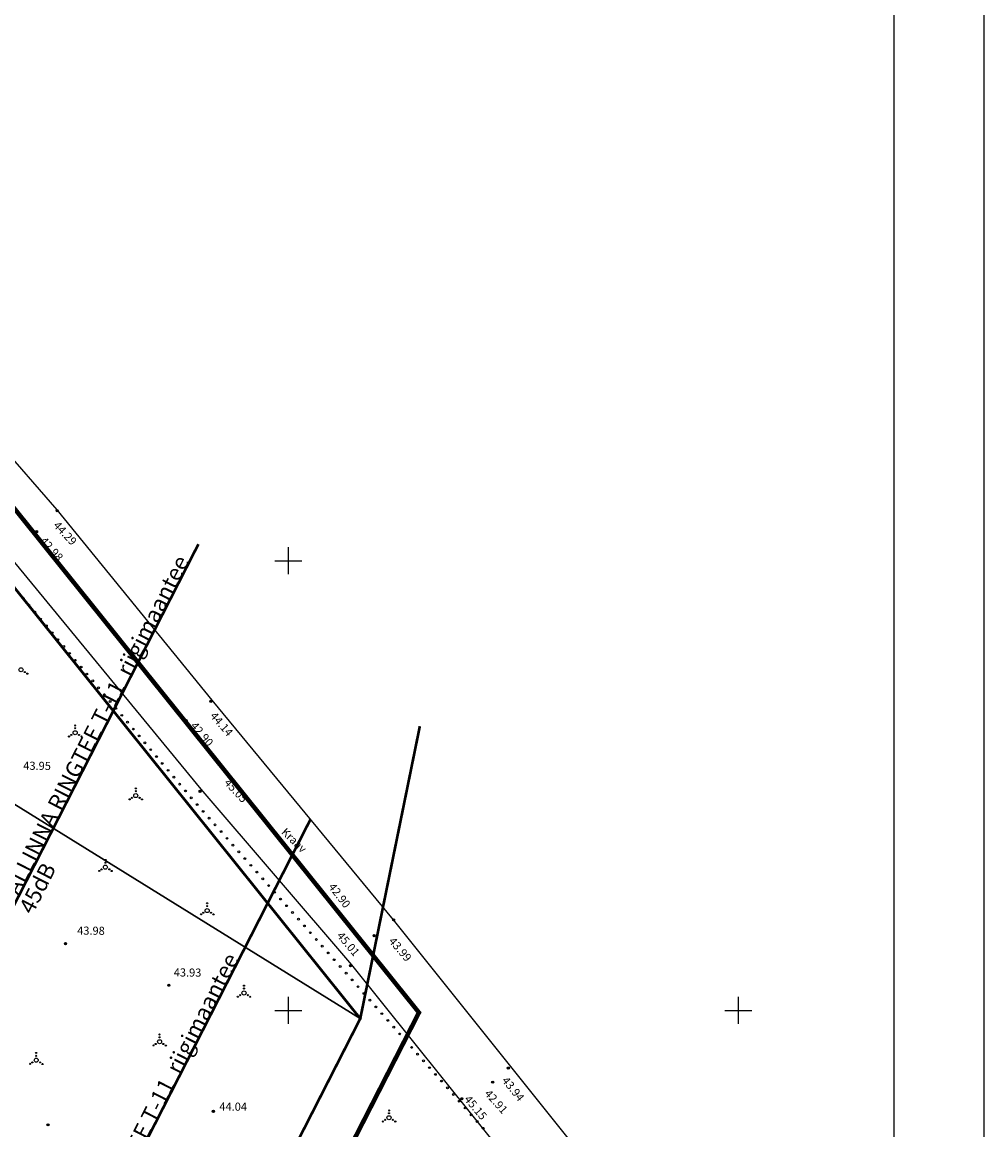
# Model space of a CAD drawing. Extents: x 551130 to 552272, y 6580776 to 6581575.
# Drawn here: x 551617 to 551724, y 6581287 to 6581410 of the extents above; entities that cross this region are included whole.
import ezdxf
from ezdxf.enums import TextEntityAlignment as Align

# ---------------------------------------------------------------- set-up
doc = ezdxf.new("R2010")
doc.units = 0
doc.header["$MEASUREMENT"] = 0
doc.linetypes.add('ABIJOON_500', pattern=[13.5, 3, -1.5, 3, -1.5, 3, -1.5])
doc.linetypes.add('ACAD_ISO06W100', pattern=[36, 24, -3, 0, -3, 0, -3, 0, -3])
doc.layers.get('0').update_dxf_attribs({"linetype": 'CONTINUOUS'})
for name, color, linetype in [('34', 7, 'CONTINUOUS'), ('4', 7, 'CONTINUOUS'), ('42', 7, 'CONTINUOUS'), ('47', 7, 'CONTINUOUS'), ('48', 7, 'CONTINUOUS'), ('KINNISTU', 46, 'CONTINUOUS'), ('SISEMINE_RAAMIJOON', 7, 'CONTINUOUS'), ('TEKST', 7, 'CONTINUOUS'), ('V', 6, 'CONTINUOUS')]:
    doc.layers.add(name, color=color, linetype=linetype)
doc.layers.add('KRUNDIPIIR', color=1, linetype='CONTINUOUS', lineweight=30)
doc.layers.add('PLANEERITAVAALAPIIR', color=250, linetype='ACAD_ISO06W100', lineweight=80)
doc.styles.get("Standard").update_dxf_attribs({"font": 'ARIAL.TTF', "height": 0.2})

# ---------------------------------------------------------------- blocks, each defined once
blk = doc.blocks.new('A3')
at = {"layer": 'SISEMINE_RAAMIJOON'}
blk.add_line((-3900, 2770), (0, 2770), dxfattribs=at)
at = {"layer": 'V'}
blk.add_line((-4100, 2870), (100, 2870), dxfattribs=at)

msp = doc.modelspace()

# ---------------------------------------------------------------- linework, layer by layer
at = {"layer": '34', "color": 251, "linetype": 'Continuous'}
for p, q in [((551647, 6581348.5), (551647, 6581351.5)), ((551645.5, 6581350), (551648.5, 6581350)), ((551647, 6581298.5), (551647, 6581301.5)), ((551697, 6581298.5), (551697, 6581301.5)), ((551645.5, 6581300), (551648.5, 6581300)), ((551695.5, 6581300), (551698.5, 6581300))]:
    msp.add_line(p, q, dxfattribs=at)
at = {"layer": '42', "color": 7, "linetype": 'Continuous'}
for centre, radius in [((551621.3, 6581355.55), 0.12), ((551621.3, 6581355.55), 0.103), ((551621.3, 6581355.55), 0.11), ((551621.3, 6581355.55), 0.1), ((551621.3, 6581355.55), 0.0902), ((551621.3, 6581355.55), 0.0802), ((551621.3, 6581355.55), 0.0702), ((551621.3, 6581355.55), 0.0602), ((551621.3, 6581355.55), 0.0502), ((551621.3, 6581355.55), 0.0402), ((551621.3, 6581355.55), 0.0302), ((551621.3, 6581355.55), 0.0202), ((551621.3, 6581355.55), 0.0202), ((551621.3, 6581355.55), 0.0102), ((551621.3, 6581355.55), 0.000203), ((551619.01, 6581353.22), 0.12), ((551619.01, 6581353.22), 0.11), ((551619.01, 6581353.22), 0.103), ((551619.01, 6581353.22), 0.1), ((551619.01, 6581353.22), 0.0902), ((551619.01, 6581353.22), 0.0802), ((551619.01, 6581353.22), 0.0702), ((551619.01, 6581353.22), 0.0602), ((551619.01, 6581353.22), 0.0502), ((551619.01, 6581353.22), 0.0402), ((551619.01, 6581353.22), 0.0302), ((551619.01, 6581353.22), 0.0202), ((551619.01, 6581353.22), 0.0202), ((551619.01, 6581353.22), 0.0102), ((551619.01, 6581353.22), 0.000203), ((551638.38, 6581334.37), 0.12), ((551638.38, 6581334.37), 0.103), ((551638.38, 6581334.37), 0.11), ((551638.38, 6581334.37), 0.1), ((551638.38, 6581334.37), 0.0902), ((551638.38, 6581334.37), 0.0802), ((551638.38, 6581334.37), 0.0702), ((551638.38, 6581334.37), 0.0602), ((551638.38, 6581334.37), 0.0502), ((551638.38, 6581334.37), 0.0402), ((551638.38, 6581334.37), 0.0302), ((551638.38, 6581334.37), 0.0202), ((551638.38, 6581334.37), 0.0202), ((551638.38, 6581334.37), 0.0102), ((551638.38, 6581334.37), 0.000203), ((551635.62, 6581332.21), 0.12), ((551635.62, 6581332.21), 0.11), ((551635.62, 6581332.21), 0.103), ((551635.62, 6581332.21), 0.1), ((551635.62, 6581332.21), 0.0902), ((551635.62, 6581332.21), 0.0802), ((551635.62, 6581332.21), 0.0702), ((551635.62, 6581332.21), 0.0602), ((551635.62, 6581332.21), 0.0502), ((551635.62, 6581332.21), 0.0402), ((551635.62, 6581332.21), 0.0302), ((551635.62, 6581332.21), 0.0202), ((551635.62, 6581332.21), 0.0202), ((551635.62, 6581332.21), 0.0102), ((551635.62, 6581332.21), 0.000203), ((551637.18, 6581324.36), 0.12), ((551637.18, 6581324.36), 0.11), ((551637.18, 6581324.36), 0.103), ((551637.18, 6581324.36), 0.1), ((551637.18, 6581324.36), 0.0902), ((551637.18, 6581324.36), 0.0802), ((551637.18, 6581324.36), 0.0702), ((551637.18, 6581324.36), 0.0602), ((551637.18, 6581324.36), 0.0502), ((551637.18, 6581324.36), 0.0402), ((551637.18, 6581324.36), 0.0302), ((551637.18, 6581324.36), 0.0202), ((551637.18, 6581324.36), 0.0202), ((551637.18, 6581324.36), 0.0102), ((551637.18, 6581324.36), 0.000203), ((551658.68, 6581310.07), 0.12), ((551658.68, 6581310.07), 0.11), ((551658.68, 6581310.07), 0.103), ((551658.68, 6581310.07), 0.1), ((551658.68, 6581310.07), 0.0902), ((551658.68, 6581310.07), 0.0802), ((551658.68, 6581310.07), 0.0702), ((551658.68, 6581310.07), 0.0602), ((551658.68, 6581310.07), 0.0502), ((551658.68, 6581310.07), 0.0402), ((551658.68, 6581310.07), 0.0302), ((551658.68, 6581310.07), 0.0202), ((551658.68, 6581310.07), 0.0202), ((551658.68, 6581310.07), 0.0102), ((551658.68, 6581310.07), 0.000203), ((551656.53, 6581308.31), 0.12), ((551656.53, 6581308.31), 0.11), ((551656.53, 6581308.31), 0.103), ((551656.53, 6581308.31), 0.1), ((551656.53, 6581308.31), 0.0902), ((551656.53, 6581308.31), 0.0802), ((551656.53, 6581308.31), 0.0702), ((551656.53, 6581308.31), 0.0602), ((551656.53, 6581308.31), 0.0502), ((551656.53, 6581308.31), 0.0402), ((551656.53, 6581308.31), 0.0302), ((551656.53, 6581308.31), 0.0202), ((551656.53, 6581308.31), 0.0202), ((551656.53, 6581308.31), 0.0102), ((551656.53, 6581308.31), 0.000203), ((551622.23, 6581307.42), 0.12), ((551622.23, 6581307.42), 0.11), ((551622.23, 6581307.42), 0.103), ((551622.23, 6581307.42), 0.1), ((551622.23, 6581307.42), 0.0902), ((551622.23, 6581307.42), 0.0802), ((551622.23, 6581307.42), 0.0702), ((551622.23, 6581307.42), 0.0602), ((551622.23, 6581307.42), 0.0502), ((551622.23, 6581307.42), 0.0402), ((551622.23, 6581307.42), 0.0302), ((551622.23, 6581307.42), 0.0202), ((551622.23, 6581307.42), 0.0202), ((551622.23, 6581307.42), 0.0102), ((551622.23, 6581307.42), 0.000203), ((551653.89, 6581304.98), 0.12), ((551653.89, 6581304.98), 0.11), ((551653.89, 6581304.98), 0.103), ((551653.89, 6581304.98), 0.1), ((551653.89, 6581304.98), 0.0902), ((551653.89, 6581304.98), 0.0802), ((551653.89, 6581304.98), 0.0702), ((551653.89, 6581304.98), 0.0602), ((551653.89, 6581304.98), 0.0502), ((551653.89, 6581304.98), 0.0402), ((551653.89, 6581304.98), 0.0302), ((551653.89, 6581304.98), 0.0202), ((551653.89, 6581304.98), 0.0202), ((551653.89, 6581304.98), 0.0102), ((551653.89, 6581304.98), 0.000203), ((551633.71, 6581302.8), 0.12), ((551633.71, 6581302.8), 0.11), ((551633.71, 6581302.8), 0.103), ((551633.71, 6581302.8), 0.1), ((551633.71, 6581302.8), 0.0902), ((551633.71, 6581302.8), 0.0802), ((551633.71, 6581302.8), 0.0702), ((551633.71, 6581302.8), 0.0602), ((551633.71, 6581302.8), 0.0502), ((551633.71, 6581302.8), 0.0402), ((551633.71, 6581302.8), 0.0302), ((551633.71, 6581302.8), 0.0202), ((551633.71, 6581302.8), 0.0202), ((551633.71, 6581302.8), 0.0102), ((551633.71, 6581302.8), 0.000203), ((551671.43, 6581293.59), 0.12), ((551671.43, 6581293.59), 0.11), ((551671.43, 6581293.59), 0.103), ((551671.43, 6581293.59), 0.1), ((551671.43, 6581293.59), 0.0902), ((551671.43, 6581293.59), 0.0802), ((551671.43, 6581293.59), 0.0702), ((551671.43, 6581293.59), 0.0602), ((551671.43, 6581293.59), 0.0502), ((551671.43, 6581293.59), 0.0402), ((551671.43, 6581293.59), 0.0302), ((551671.43, 6581293.59), 0.0202), ((551671.43, 6581293.59), 0.0202), ((551671.43, 6581293.59), 0.0102), ((551671.43, 6581293.59), 0.000203), ((551669.7, 6581292.02), 0.12), ((551669.7, 6581292.02), 0.11), ((551669.7, 6581292.02), 0.103), ((551669.7, 6581292.02), 0.1), ((551669.7, 6581292.02), 0.0902), ((551669.7, 6581292.02), 0.0802), ((551669.7, 6581292.02), 0.0702), ((551669.7, 6581292.02), 0.0602), ((551669.7, 6581292.02), 0.0502), ((551669.7, 6581292.02), 0.0402), ((551669.7, 6581292.02), 0.0302), ((551669.7, 6581292.02), 0.0202), ((551669.7, 6581292.02), 0.0202), ((551669.7, 6581292.02), 0.0102), ((551669.7, 6581292.02), 0.000203), ((551666.26, 6581290.18), 0.12), ((551666.26, 6581290.18), 0.11), ((551666.26, 6581290.18), 0.103), ((551666.26, 6581290.18), 0.1), ((551666.26, 6581290.18), 0.0902), ((551666.26, 6581290.18), 0.0802), ((551666.26, 6581290.18), 0.0702), ((551666.26, 6581290.18), 0.0602), ((551666.26, 6581290.18), 0.0502), ((551666.26, 6581290.18), 0.0402), ((551666.26, 6581290.18), 0.0302), ((551666.26, 6581290.18), 0.0202), ((551666.26, 6581290.18), 0.0202), ((551666.26, 6581290.18), 0.0102), ((551666.26, 6581290.18), 0.000203), ((551638.66, 6581288.78), 0.12), ((551638.66, 6581288.78), 0.11), ((551638.66, 6581288.78), 0.103), ((551638.66, 6581288.78), 0.1), ((551638.66, 6581288.78), 0.0902), ((551638.66, 6581288.78), 0.0802), ((551638.66, 6581288.78), 0.0702), ((551638.66, 6581288.78), 0.0602), ((551638.66, 6581288.78), 0.0502), ((551638.66, 6581288.78), 0.0402), ((551638.66, 6581288.78), 0.0302), ((551638.66, 6581288.78), 0.0202), ((551638.66, 6581288.78), 0.0202), ((551638.66, 6581288.78), 0.0102), ((551638.66, 6581288.78), 0.000203), ((551620.28, 6581287.28), 0.12), ((551620.28, 6581287.28), 0.11), ((551620.28, 6581287.28), 0.103), ((551620.28, 6581287.28), 0.1), ((551620.28, 6581287.28), 0.0902), ((551620.28, 6581287.28), 0.0802), ((551620.28, 6581287.28), 0.0702), ((551620.28, 6581287.28), 0.0602), ((551620.28, 6581287.28), 0.0502), ((551620.28, 6581287.28), 0.0402), ((551620.28, 6581287.28), 0.0302), ((551620.28, 6581287.28), 0.0202), ((551620.28, 6581287.28), 0.0202), ((551620.28, 6581287.28), 0.0102), ((551620.28, 6581287.28), 0.000203)]:
    msp.add_circle(centre, radius, dxfattribs=at)
at = {"layer": '47', "color": 7, "linetype": 'Continuous'}
for p, q in [((551621.3, 6581355.64), (551601.48, 6581378.38)), ((551638.52, 6581334.49), (551621.3, 6581355.64)), ((551614.83, 6581351.87), (551637.26, 6581324.59)), ((551658.68, 6581310.07), (551638.52, 6581334.49)), ((551637.26, 6581324.59), (551654, 6581305.07)), ((551680.1, 6581283.27), (551658.68, 6581310.07)), ((551654, 6581305.07), (551676.45, 6581277.08))]:
    msp.add_line(p, q, dxfattribs=at)
for centre in [(551617.52, 6581345.82), (551618.17, 6581345.05), (551618.81, 6581344.29), (551619.46, 6581343.52), (551620.1, 6581342.76), (551620.74, 6581341.99), (551621.39, 6581341.23), (551622.03, 6581340.46), (551622.68, 6581339.7), (551623.32, 6581338.93), (551623.96, 6581338.17), (551624.61, 6581337.4), (551625.25, 6581336.64), (551625.9, 6581335.87), (551626.54, 6581335.11), (551627.18, 6581334.34), (551627.83, 6581333.58), (551628.47, 6581332.81), (551629.12, 6581332.05), (551629.76, 6581331.28), (551630.4, 6581330.52), (551631.05, 6581329.75), (551631.69, 6581328.99), (551632.34, 6581328.22), (551632.98, 6581327.46), (551633.62, 6581326.69), (551634.27, 6581325.93), (551634.91, 6581325.16), (551635.56, 6581324.4), (551636.2, 6581323.63), (551636.86, 6581322.88), (551637.52, 6581322.13), (551638.18, 6581321.38), (551638.84, 6581320.63), (551639.51, 6581319.88), (551640.17, 6581319.13), (551640.83, 6581318.38), (551641.49, 6581317.63), (551642.15, 6581316.88), (551642.82, 6581316.13), (551643.48, 6581315.38), (551644.14, 6581314.63), (551644.8, 6581313.88), (551645.46, 6581313.13), (551646.13, 6581312.38), (551646.79, 6581311.64), (551647.45, 6581310.89), (551648.11, 6581310.14), (551648.77, 6581309.39), (551649.43, 6581308.64), (551650.1, 6581307.89), (551650.76, 6581307.14), (551651.42, 6581306.39), (551652.08, 6581305.64), (551652.74, 6581304.89), (551653.41, 6581304.14), (551654.07, 6581303.39), (551654.73, 6581302.64), (551655.39, 6581301.89), (551656.05, 6581301.14), (551656.72, 6581300.39), (551657.38, 6581299.64), (551658.04, 6581298.89), (551658.7, 6581298.14), (551659.36, 6581297.39), (551660.02, 6581296.64), (551660.69, 6581295.89), (551661.35, 6581295.14), (551662.01, 6581294.39), (551662.67, 6581293.64), (551663.33, 6581292.89), (551664, 6581292.15), (551664.66, 6581291.4), (551665.32, 6581290.65), (551665.98, 6581289.9), (551666.64, 6581289.15), (551667.31, 6581288.4), (551667.97, 6581287.65), (551668.63, 6581286.9)]:
    msp.add_circle(centre, 0.1, dxfattribs=at)
at = {"layer": '48', "color": 7, "linetype": 'Continuous'}
for centre, radius in [((551617.28, 6581337.87), 0.225), ((551617.71, 6581337.62), 0.0636), ((551617.98, 6581337.44), 0.0636), ((551623.3, 6581330.87), 0.225), ((551623.3, 6581331.37), 0.0636), ((551623.3, 6581331.68), 0.0636), ((551622.62, 6581330.46), 0.0636), ((551622.87, 6581330.63), 0.0636), ((551623.72, 6581330.63), 0.0636), ((551624, 6581330.45), 0.0636), ((551629.6, 6581323.63), 0.0636), ((551630.03, 6581323.88), 0.225), ((551630.04, 6581324.69), 0.0636), ((551630.03, 6581324.38), 0.0636), ((551630.46, 6581323.63), 0.0636), ((551629.35, 6581323.47), 0.0636), ((551630.73, 6581323.46), 0.0636), ((551626.66, 6581316.42), 0.0636), ((551626.67, 6581316.73), 0.0636), ((551625.98, 6581315.51), 0.0636), ((551626.23, 6581315.68), 0.0636), ((551626.66, 6581315.93), 0.225), ((551627.09, 6581315.68), 0.0636), ((551627.36, 6581315.5), 0.0636), ((551637.97, 6581311.6), 0.0636), ((551637.97, 6581311.91), 0.0636), ((551637.29, 6581310.69), 0.0636), ((551637.54, 6581310.86), 0.0636), ((551637.97, 6581311.1), 0.225), ((551638.4, 6581310.86), 0.0636), ((551638.67, 6581310.68), 0.0636), ((551642.06, 6581302.75), 0.0636), ((551641.38, 6581301.53), 0.0636), ((551641.63, 6581301.69), 0.0636), ((551642.06, 6581301.94), 0.225), ((551642.06, 6581302.44), 0.0636), ((551642.48, 6581301.69), 0.0636), ((551642.75, 6581301.52), 0.0636), ((551632.68, 6581296.52), 0.225), ((551632.68, 6581297.01), 0.0636), ((551632.68, 6581297.32), 0.0636), ((551618.97, 6581295.27), 0.0636), ((551632, 6581296.11), 0.0636), ((551632.25, 6581296.27), 0.0636), ((551633.1, 6581296.27), 0.0636), ((551633.38, 6581296.09), 0.0636), ((551618.29, 6581294.06), 0.0636), ((551618.54, 6581294.22), 0.0636), ((551618.97, 6581294.47), 0.225), ((551618.97, 6581294.96), 0.0636), ((551619.4, 6581294.22), 0.0636), ((551619.67, 6581294.04), 0.0636), ((551658.17, 6581288.07), 0.225), ((551658.18, 6581288.88), 0.0636), ((551658.17, 6581288.57), 0.0636), ((551657.49, 6581287.66), 0.0636), ((551657.74, 6581287.83), 0.0636), ((551658.6, 6581287.83), 0.0636), ((551658.87, 6581287.65), 0.0636)]:
    msp.add_circle(centre, radius, dxfattribs=at)
at = {"layer": 'KINNISTU'}
msp.add_lwpolyline([(551483.47, 6581512.14, 0.3, 0.3, 0), (551538.6, 6581443.9, 0.3, 0.3, 0.000025), (551538.6, 6581443.9, 0.3, 0.3, 0), (551569.92, 6581405.14, 0.3, 0.3, 0), (551654.98, 6581299.09, 0.3, 0.3, 0), (551594.52, 6581180.63, 0.3, 0.3, 0), (551522.32, 6581381.34, 0.3, 0.3, 0), (551497.64, 6581449.96, 0.3, 0.3, 0), (551493.61, 6581460.91, 0.3, 0.3, 0)], format="xyseb", close=True, dxfattribs=at)
at = {"layer": 'KINNISTU', "const_width": 0.3}
msp.add_lwpolyline([(551661.6, 6581331.6), (551654.98, 6581299.09)], dxfattribs=at)
at = {"layer": 'KRUNDIPIIR', "linetype": 'ABIJOON_500', "flags": 128}
msp.add_lwpolyline([(551636.99, 6581351.83, 0.3, 0.3, 0), (551558.86, 6581198.75, 0.3, 0.3, 0)], format="xyseb", dxfattribs=at)
at = {"layer": 'KRUNDIPIIR', "linetype": 'ABIJOON_500', "const_width": 0.3, "flags": 128}
msp.add_lwpolyline([(551649.45, 6581321.25), (551580.48, 6581186.12)], dxfattribs=at)
at = {"layer": 'PLANEERITAVAALAPIIR', "ltscale": 0.5, "const_width": 0.5, "flags": 128}
msp.add_lwpolyline([(551473.75, 6581532.92), (551542.88, 6581447.36), (551574.2, 6581408.59), (551661.5, 6581299.76), (551593.64, 6581166.82), (551517.14, 6581379.48), (551492.47, 6581448.08), (551488.3, 6581459.42)], close=True, dxfattribs=at)

# ---------------------------------------------------------------- block references
at = {"xscale": 0.09999999962747097, "yscale": 0.09999999962747097, "zscale": 0.1, "rotation": 270}
msp.add_blockref('A3', (551437.27, 6581141.79), dxfattribs=at)

# ---------------------------------------------------------------- texts
at = {"layer": '4', "color": 7, "linetype": 'Continuous'}
for s, rotation, p in [('44.29', 313.1024, (551620.81, 6581353.86)), ('42.98', 311.7671, (551619.33, 6581352.14)), ('44.14', 310.8599, (551638.23, 6581332.7)), ('42.90', 310.227, (551636.06, 6581331.6)), ('43.95', 359.4685, (551617.53, 6581326.76)), ('45.05', 312.9427, (551639.79, 6581325.25)), ('42.90', 307.2103, (551651.39, 6581313.73)), ('43.98', 359.4685, (551623.52, 6581308.43)), ('45.01', 310.3014, (551652.31, 6581308.27)), ('43.99', 310.648, (551658.08, 6581307.66)), ('43.93', 359.4685, (551634.25, 6581303.78)), ('43.94', 309.0495, (551670.65, 6581292.18)), ('42.91', 312.021, (551668.72, 6581290.7)), ('44.04', 359.4685, (551639.32, 6581288.87)), ('45.15', 309.8817, (551666.47, 6581290.09))]:
    msp.add_text(s, height=0.9, rotation=rotation, dxfattribs=at).set_placement(p)
at = {"layer": '47', "color": 7, "linetype": 'Continuous'}
msp.add_text('Kraav', height=0.9, rotation=316.0299, dxfattribs=at).set_placement((551647.54, 6581318.83), align=Align.MIDDLE)
at = {"layer": 'TEKST'}
for s, p in [('TALLINNA RINGTEE T-11  riigimaantee', (551614.73, 6581312.22)), ('45dB ', (551616.97, 6581311.39)), ('TALLINNA RINGTEE T-11  riigimaantee', (551620.25, 6581268))]:
    msp.add_text(s, height=1.8, rotation=62.962, dxfattribs=at).set_placement(p, align=Align.TOP_LEFT)

# ---------------------------------------------------------------- meshes
at = {"layer": 'KINNISTU'}
mesh = msp.add_polyface(dxfattribs=at)
corners = [(551594.52, 6581180.63), (551593.48, 6581183.53), (551595.4, 6581182.34), (551522.32, 6581381.34), (551654.98, 6581299.09), (551497.64, 6581449.96), (551569.92, 6581405.14), (551495.17, 6581456.81), (551561.3, 6581415.81), (551493.61, 6581460.91), (551556.22, 6581422.09), (551493.61, 6581460.91), (551538.6, 6581443.9), (551491.15, 6581473.32), (551483.47, 6581512.14)]
mesh.append_faces([[corners[k] for k in face] for face in [(0, 0, 2, 1), (1, 2, 4, 3), (3, 4, 6, 5), (5, 6, 8, 7), (7, 8, 10, 9), (11, 10, 12, 13), (13, 12, 14, 14)]], dxfattribs={"vtx0": -1, "vtx2": -1})

doc.saveas('drawing.dxf')
